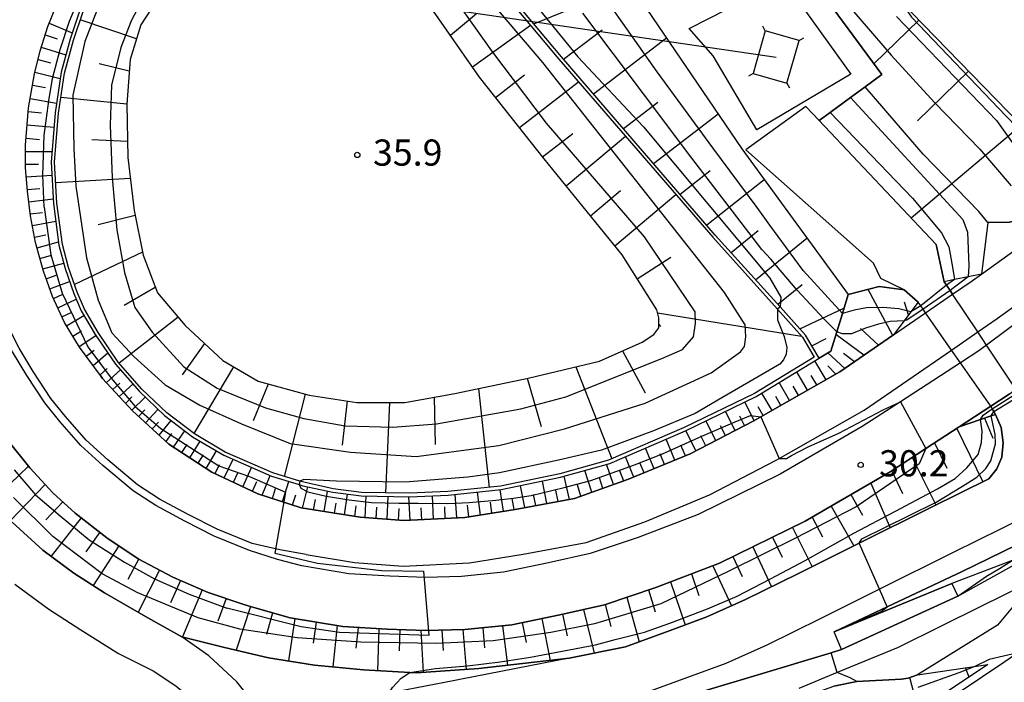
# Model space of a CAD drawing. Extents: x -4012 to -2000, y 87000 to 88500.
# Drawn here: x -3246 to -3105, y 88025 to 88120 of the extents above; entities that cross this region are included whole.
import ezdxf

# ---------------------------------------------------------------- set-up
doc = ezdxf.new("R2010")
doc.units = 0
for name, color, linetype in [('2101000', 7, 'Continuous'), ('2101001', 7, 'Continuous'), ('2106000', 3, 'Continuous'), ('2213000', 7, 'Continuous'), ('2219000', 1, 'Continuous'), ('2226000', 7, 'Continuous'), ('4235000', 7, 'Continuous'), ('4235990', 7, 'Continuous'), ('4265000', 1, 'Continuous'), ('5101000', 4, 'Continuous'), ('6101110', 6, 'Continuous'), ('6101121', 6, 'Continuous'), ('6101990', 6, 'Continuous'), ('6110000', 1, 'Continuous'), ('6110110', 1, 'Continuous'), ('6110120', 1, 'Continuous'), ('6130000', 3, 'Continuous'), ('7101001', 8, 'Continuous'), ('7102000', 2, 'Continuous'), ('7102001', 8, 'Continuous'), ('7312000', 4, 'Continuous')]:
    doc.layers.add(name, color=color, linetype=linetype)
doc.styles.add('Dm_Anotation', font='txt.shx', dxfattribs={"bigfont": 'PSCDM.shx'})

# ---------------------------------------------------------------- blocks, each defined once
blk = doc.blocks.new('731200')
at = {"layer": '7312000'}
blk.add_circle((0, 0), 0.15, dxfattribs=at)

msp = doc.modelspace()

# ---------------------------------------------------------------- linework, layer by layer
at = {"layer": '2101000', "flags": 128}
for points in [[(-3000.73, 88003.01), (-3006.62, 88009.94), (-3015.41, 88020.04), (-3030.31, 88035.73), (-3040.27, 88045.81), (-3049.55, 88054.94), (-3056.41, 88061.27), (-3059.72, 88064.32), (-3061.89, 88066.33), (-3066.08, 88070.2), (-3067.67, 88071.67), (-3075.24, 88078.64), (-3079.73, 88082.78), (-3080.86, 88083.85), (-3086.41, 88089.15), (-3092.19, 88094.67), (-3102.76, 88105.4), (-3104.15, 88106.81), (-3117.93, 88120.97), (-3129.43, 88132.39), (-3135.52, 88137.91), (-3141.39, 88142.53), (-3143.8, 88144.29), (-3149.1, 88147.94)], [(-3234.01, 88069), (-3237.05, 88073.06), (-3239.17, 88076.6), (-3240.88, 88080.29), (-3242.2, 88083.92), (-3243.32, 88088.05), (-3244.05, 88091.85), (-3244.5, 88095.39), (-3244.74, 88098.76), (-3244.76, 88101.99), (-3244.33, 88107.35), (-3243.46, 88112.21), (-3242.65, 88115.52), (-3241.59, 88118.99), (-3239.78, 88123.36)], [(-3133.06, 88107.54), (-3131.16, 88105.52), (-3114.43, 88087.77), (-3113.24, 88082.43)], [(-3116.99, 88079.49), (-3118.99, 88081.26), (-3122.35, 88082.87), (-3123.4, 88085.09), (-3141.66, 88101.3)], [(-3234.01, 88069), (-3233.73, 88068.57), (-3229.45, 88063.92), (-3224.23, 88059.18), (-3218.09, 88055.16), (-3211.52, 88052.07), (-3205.29, 88050.05), (-3196.88, 88048.69), (-3190.63, 88048.22), (-3181.9, 88048.64), (-3174.65, 88049.83), (-3166.2, 88051.38), (-3158.44, 88054.13), (-3149.61, 88057.8), (-3140.5, 88062.52), (-3139.53, 88063.08), (-3128.19, 88069.52), (-3120.54, 88074.8), (-3115.93, 88077.97), (-3112.06, 88080.64), (-3109.4, 88082.48), (-3107.94, 88083.53), (-3095.76, 88092.31)], [(-3103.96, 88066.31), (-3106.59, 88064.6), (-3111.12, 88061.64), (-3115.91, 88058.52), (-3121, 88055.2), (-3133.15, 88048.15), (-3145.42, 88042.12), (-3154.52, 88038.64), (-3161.9, 88036.17), (-3168.26, 88034.73), (-3175.17, 88033.29), (-3181.86, 88032.61), (-3187.56, 88032.49), (-3192.98, 88032.66), (-3199.34, 88033.05), (-3206.9, 88034.31), (-3212.1, 88035.79), (-3213.5, 88036.18), (-3218.61, 88037.9), (-3223.69, 88040.1), (-3228.63, 88042.75), (-3233.14, 88045.75), (-3237.64, 88049.29), (-3240.87, 88052.2), (-3244.14, 88055.76), (-3247.42, 88059.89)], [(-3105.9, 88063.41), (-3105.1, 88061.56), (-3104.8, 88059.36), (-3105, 88057.28), (-3105.74, 88055.64), (-3106.87, 88054.2), (-3115.19, 88050.09), (-3125.41, 88044.98), (-3134.1, 88040.63), (-3141.7, 88036.9), (-3147.23, 88034.43), (-3152.5, 88032.48), (-3158.87, 88030.15), (-3166.92, 88028.51), (-3182.35, 88025.51), (-3183.53, 88025.28), (-3191.45, 88023.74)], [(-3083.94, 88047.43), (-3084.21, 88047.89), (-3086.44, 88051.74), (-3092.19, 88049.87), (-3092.97, 88047.57), (-3094.09, 88047.62), (-3095.11, 88048.54), (-3110.69, 88040.94), (-3121.4, 88035.88), (-3129, 88032.29)], [(-3211.5, 88021.33), (-3214.52, 88025.11), (-3218.51, 88028.86), (-3222.37, 88031.57), (-3227.24, 88034.31), (-3233.44, 88037.86), (-3237.85, 88040.71), (-3242.28, 88043.96), (-3246.66, 88048)], [(-3246.29, 88039.09), (-3241.43, 88035.52), (-3236.83, 88032.55), (-3231.45, 88029.16), (-3226.5, 88026.68), (-3223.25, 88024.56), (-3221.51, 88023.13), (-3220.11, 88021.76), (-3219.07, 88020.45), (-3217.91, 88019.06), (-3217.13, 88017.94), (-3216.72, 88017.1), (-3216.64, 88016.19), (-3216.78, 88015.31), (-3217.15, 88014.28), (-3219.39, 88012.7), (-3231.76, 88005.17), (-3243.81, 87998.06), (-3246.02, 87997.05)], [(-3129, 88032.29), (-3112.17, 88039.21)], [(-3111.33, 88037.39), (-3127.96, 88029.75), (-3129.43, 88029.3), (-3140.09, 88026.08), (-3147.1, 88023.98), (-3155.46, 88021.31), (-3160.84, 88019.11), (-3164.82, 88016.7), (-3168.94, 88014.13), (-3172.58, 88011.3), (-3176.5, 88007.8), (-3179.65, 88003.24), (-3184.86, 87993.71), (-3186.76, 87990.23), (-3187.72, 87988.47)]]:
    msp.add_lwpolyline(points, dxfattribs=at)
at = {"layer": '2101001', "flags": 128}
for points in [[(-3133.06, 88107.54), (-3141.66, 88101.3)], [(-3102.21, 88065.63), (-3102.48, 88066.1), (-3102.74, 88066.56), (-3103.01, 88067.02), (-3107.22, 88073.36), (-3108.46, 88075.23), (-3112.06, 88080.64), (-3112.42, 88081.19), (-3112.93, 88081.96), (-3113.24, 88082.43)], [(-3105.9, 88063.41), (-3106.14, 88063.83), (-3106.37, 88064.22), (-3106.59, 88064.6), (-3110.94, 88070.83), (-3112.21, 88072.64), (-3115.93, 88077.97), (-3116.29, 88078.48), (-3116.62, 88078.96), (-3116.99, 88079.49)], [(-3112.17, 88039.21), (-3111.33, 88037.39)]]:
    msp.add_lwpolyline(points, dxfattribs=at)
at = {"layer": '2106000', "flags": 128}
msp.add_lwpolyline([(-3098.24, 88032.31), (-3104.73, 88027.91), (-3110.95, 88023.69), (-3115.4, 88020.78)], dxfattribs=at)
at = {"layer": '2213000', "flags": 128}
msp.add_lwpolyline([(-3086.44, 88051.74), (-3087.88, 88052.96), (-3089.16, 88053.41), (-3089.87, 88053.5), (-3090.97, 88053.42), (-3094.54, 88052.25), (-3111.99, 88043.64), (-3122.5, 88038.38), (-3130.9, 88034.18), (-3138.64, 88030.38), (-3144.51, 88027.75), (-3150.02, 88025.73), (-3156.9, 88023.2), (-3165.51, 88021.45), (-3180.97, 88018.44), (-3182.16, 88018.21)], dxfattribs=at)
at = {"layer": '2219000', "flags": 128}
for points in [[(-3111.78, 88082.73), (-3113.24, 88082.43), (-3112.93, 88081.96), (-3112.42, 88081.19), (-3112.06, 88080.64), (-3109.4, 88082.48), (-3107.94, 88083.53), (-3109.83, 88083.14), (-3111.78, 88082.73)], [(-3116.62, 88078.96), (-3116.99, 88079.49), (-3118.02, 88078.13), (-3118.99, 88076.84), (-3120.54, 88074.8), (-3115.93, 88077.97), (-3116.29, 88078.48), (-3116.62, 88078.96)], [(-3106.37, 88064.22), (-3106.14, 88063.83), (-3105.9, 88063.41), (-3106.53, 88063.2), (-3108.06, 88062.68), (-3111.12, 88061.64), (-3106.59, 88064.6), (-3106.37, 88064.22)]]:
    msp.add_lwpolyline(points, close=True, dxfattribs=at)
for points in [[(-3115.93, 88077.97), (-3112.06, 88080.64)], [(-3106.59, 88064.6), (-3103.96, 88066.31), (-3103.01, 88067.02)]]:
    msp.add_lwpolyline(points, dxfattribs=at)
at = {"layer": '2226000', "flags": 128}
for points in [[(-3205.23, 88041.74), (-3208.71, 88042.63), (-3212.68, 88043.93), (-3217.75, 88045.99), (-3221.98, 88048.12), (-3226.11, 88050.36), (-3229.35, 88052.5), (-3233.69, 88056.09), (-3236.84, 88058.97), (-3239.86, 88062.43), (-3242.01, 88065.07), (-3244.58, 88069.01), (-3246.61, 88072.39), (-3248.3, 88075.66), (-3249.28, 88078.38), (-3250.19, 88080.89), (-3251.19, 88083.76), (-3252, 88086.87), (-3252.64, 88090.14), (-3253.2, 88093.79), (-3253.54, 88097.69), (-3253.6, 88104.62), (-3252.95, 88110.78), (-3252.45, 88113.34)], [(-3204.58, 88043.35), (-3208.36, 88044.05), (-3212.3, 88044.94), (-3217.31, 88046.97), (-3221.49, 88049.07), (-3225.56, 88051.29), (-3228.71, 88053.36), (-3232.98, 88056.9), (-3236.07, 88059.72), (-3239.04, 88063.12), (-3241.14, 88065.71), (-3243.67, 88069.58), (-3245.67, 88072.91), (-3247.31, 88076.09), (-3248.27, 88078.74), (-3249.18, 88081.25), (-3250.16, 88084.07), (-3250.95, 88087.11), (-3251.58, 88090.32), (-3252.13, 88093.92), (-3252.46, 88097.74), (-3252.2, 88104.53), (-3251.63, 88110.38), (-3251.05, 88113.18)], [(-3204.58, 88043.35), (-3197.65, 88042.22), (-3190.72, 88041.71), (-3181.21, 88042.17), (-3173.53, 88043.43), (-3164.52, 88045.08), (-3156.11, 88048.06), (-3146.86, 88051.9), (-3137.4, 88056.81), (-3136.87, 88057.11), (-3124.73, 88064.01), (-3112.21, 88072.64), (-3108.46, 88075.23), (-3105.66, 88077.16), (-3091.36, 88087.47), (-3091.02, 88087.72), (-3090.86, 88087.84)], [(-3089.63, 88086.46), (-3089.8, 88086.34), (-3090.12, 88086.1), (-3107.22, 88073.36), (-3108.31, 88072.55), (-3110.94, 88070.83), (-3119.52, 88065.24), (-3124.98, 88061.68), (-3136.74, 88054.85), (-3148.46, 88049.09), (-3157.08, 88045.8), (-3163.95, 88043.5), (-3169.88, 88042.16), (-3176.33, 88040.81), (-3182.33, 88040.2), (-3187.52, 88040.09), (-3192.62, 88040.25), (-3198.48, 88040.61), (-3205.23, 88041.74)]]:
    msp.add_lwpolyline(points, dxfattribs=at)
at = {"layer": '4235000', "flags": 128}
msp.add_lwpolyline([(-3135.77, 88110.85), (-3134.02, 88116.98), (-3138.87, 88118.36), (-3140.62, 88112.23), (-3135.77, 88110.85)], close=True, dxfattribs=at)
at = {"layer": '4235990', "flags": 128}
for points in [[(-3138.87, 88118.36), (-3139.23, 88119.02)], [(-3134.02, 88116.98), (-3133.36, 88117.34)], [(-3140.62, 88112.23), (-3141.27, 88111.86)], [(-3135.77, 88110.85), (-3135.4, 88110.19)]]:
    msp.add_lwpolyline(points, dxfattribs=at)
at = {"layer": '4265000', "flags": 128}
msp.add_lwpolyline([(-3290.48, 88137.06), (-3137.32, 88114.6)], dxfattribs=at)
at = {"layer": '5101000', "flags": 128}
for points in [[(-3111.33, 88037.39), (-3099.27, 88044.08)], [(-3099.28, 88040.21), (-3107.83, 88036.02), (-3119.87, 88030.06), (-3128.6, 88026.45), (-3134.06, 88024.18)], [(-3127.96, 88029.75), (-3111.33, 88037.39)], [(-3187.72, 87988.47), (-3186.76, 87990.23), (-3184.86, 87993.71), (-3179.65, 88003.24), (-3176.5, 88007.8), (-3172.58, 88011.3), (-3168.94, 88014.13), (-3164.82, 88016.7), (-3160.84, 88019.11), (-3155.46, 88021.31), (-3147.1, 88023.98), (-3140.09, 88026.08), (-3129.43, 88029.3), (-3127.96, 88029.75)]]:
    msp.add_lwpolyline(points, dxfattribs=at)
at = {"layer": '6101110', "flags": 128}
for points in [[(-3131.18, 88071.47), (-3133.12, 88074.79), (-3136.76, 88078.84), (-3146.02, 88089.12), (-3168.02, 88114.63), (-3177.79, 88126.27), (-3159.46, 88146.94)], [(-3225, 88124.23), (-3228.25, 88119.21), (-3229.8, 88114.24), (-3230.27, 88107.84), (-3230.13, 88100.2), (-3229.22, 88092.64), (-3227.94, 88086.24), (-3225.88, 88080.82), (-3221.89, 88076.18), (-3216.51, 88071.13), (-3211.48, 88068.17), (-3204.16, 88066.17), (-3197.33, 88065.15), (-3190.48, 88065.11), (-3183.29, 88066.44), (-3172.79, 88068.63), (-3162.62, 88071.06), (-3156.49, 88073.75), (-3154.82, 88074.89), (-3154.11, 88075.84), (-3154.13, 88077.25), (-3154.41, 88078.39), (-3159.37, 88086.3), (-3170.52, 88100.03), (-3179.76, 88111.73), (-3189.23, 88125.34)], [(-3116.99, 88079.49), (-3118.02, 88078.13), (-3118.99, 88076.84), (-3120.54, 88074.8), (-3128.19, 88069.52), (-3139.53, 88063.08), (-3140.5, 88062.52), (-3149.61, 88057.8), (-3158.44, 88054.13), (-3166.2, 88051.38), (-3174.65, 88049.83), (-3181.9, 88048.64), (-3190.63, 88048.22), (-3196.88, 88048.69), (-3205.29, 88050.05), (-3211.52, 88052.07), (-3218.09, 88055.16), (-3224.23, 88059.18), (-3229.45, 88063.92), (-3233.73, 88068.57), (-3234.01, 88069), (-3234.03, 88069.02), (-3237.05, 88073.06), (-3239.17, 88076.6), (-3240.88, 88080.29), (-3242.2, 88083.92), (-3243.32, 88088.05), (-3244.05, 88091.85), (-3244.5, 88095.39), (-3244.74, 88098.76), (-3244.76, 88101.99), (-3244.33, 88107.35), (-3243.46, 88112.21), (-3242.65, 88115.52), (-3241.59, 88118.99), (-3239.78, 88123.36)], [(-3117.93, 88120.97), (-3104.15, 88106.81), (-3102.76, 88105.4), (-3099.48, 88097.49), (-3097.09, 88093.77)], [(-3247.42, 88059.89), (-3244.14, 88055.76), (-3240.87, 88052.2), (-3237.64, 88049.29), (-3233.14, 88045.75), (-3228.63, 88042.75), (-3223.69, 88040.1), (-3218.61, 88037.9), (-3213.5, 88036.18), (-3212.1, 88035.79), (-3206.9, 88034.31), (-3199.34, 88033.05), (-3192.98, 88032.66), (-3187.56, 88032.49), (-3181.86, 88032.61), (-3175.17, 88033.29), (-3168.26, 88034.73), (-3161.9, 88036.17), (-3154.52, 88038.64), (-3145.42, 88042.12), (-3133.15, 88048.15), (-3121, 88055.2), (-3115.91, 88058.52), (-3111.12, 88061.64), (-3108.06, 88062.68), (-3106.53, 88063.2), (-3105.9, 88063.41)], [(-3106.99, 88027.59), (-3115.94, 88021.62), (-3117.6, 88020.92), (-3120.25, 88019.78), (-3125.47, 88017.52), (-3130.3, 88015.59), (-3131.68, 88014.7), (-3138.24, 88014.68), (-3145.47, 88014.56), (-3148.73, 88014.51)]]:
    msp.add_lwpolyline(points, dxfattribs=at)
at = {"layer": '6101121', "flags": 128}
for points in [[(-3159.46, 88146.94), (-3158.82, 88143.19), (-3157.96, 88138.09), (-3156.89, 88131.83), (-3156.1, 88127.16), (-3158.18, 88124.96), (-3142.23, 88101.47), (-3127, 88080.6), (-3127.84, 88077.87), (-3128.64, 88075.27), (-3129.49, 88072.5), (-3131.18, 88071.47)], [(-3097.09, 88093.77), (-3100.45, 88091.77), (-3103.91, 88090.95), (-3107.01, 88090.89), (-3107.94, 88083.53), (-3109.83, 88083.14), (-3111.78, 88082.73), (-3113.24, 88082.43), (-3114.43, 88087.77), (-3131.16, 88105.52), (-3129.57, 88106.69), (-3126.68, 88108.81), (-3124.56, 88110.36), (-3122.2, 88112.09), (-3135.43, 88130.14)], [(-3178.46, 88126.28), (-3168.4, 88114.31), (-3146.39, 88088.79), (-3137.12, 88078.49)], [(-3237, 88121.34), (-3238.38, 88117.18), (-3239.66, 88112.42), (-3240.54, 88106.61), (-3241.11, 88099.55), (-3240.76, 88093.65), (-3239.98, 88087.68), (-3239.1, 88084.31), (-3237.86, 88080.76), (-3236.78, 88078.26), (-3234.79, 88074.88), (-3231.88, 88070.61), (-3228.46, 88066.69), (-3224.86, 88063.25), (-3220.84, 88060.22), (-3216.39, 88057.59), (-3209.54, 88054.58), (-3205.61, 88053.38), (-3205.06, 88053.21), (-3200.79, 88052.27), (-3196.73, 88051.76), (-3189.78, 88051.64)], [(-3137.12, 88078.49), (-3133.52, 88074.49), (-3131.86, 88071.64), (-3140.4, 88066.43), (-3150.48, 88061.54), (-3161.31, 88056.88), (-3168.28, 88054.91), (-3176.76, 88053.14), (-3184.3, 88052.38), (-3189.79, 88052.14), (-3196.69, 88052.26), (-3200.7, 88052.77), (-3204.93, 88053.7), (-3205.5, 88053.87), (-3209.36, 88055.05), (-3216.16, 88058.04), (-3220.56, 88060.63), (-3224.54, 88063.63), (-3228.09, 88067.03), (-3231.49, 88070.92), (-3234.37, 88075.15), (-3236.34, 88078.49), (-3237.39, 88080.95), (-3238.62, 88084.46), (-3239.49, 88087.77), (-3240.27, 88093.69), (-3240.61, 88099.54), (-3240.05, 88106.55), (-3239.17, 88112.32), (-3237.9, 88117.03), (-3236.53, 88121.15)], [(-3189.78, 88051.64), (-3184.26, 88051.88), (-3176.68, 88052.65), (-3168.16, 88054.42), (-3161.14, 88056.41), (-3150.27, 88061.08), (-3140.16, 88065.99), (-3131.18, 88071.47), (-3129.49, 88072.5), (-3128.64, 88075.27), (-3127.84, 88077.87), (-3127, 88080.6), (-3122.58, 88081.73), (-3118.99, 88081.26), (-3116.99, 88079.49)], [(-3105.9, 88063.41), (-3105.1, 88061.56), (-3104.8, 88059.36), (-3105, 88057.28), (-3105.74, 88055.64), (-3106.87, 88054.2), (-3115.19, 88050.09), (-3125.41, 88044.98), (-3134.1, 88040.63), (-3141.7, 88036.9), (-3147.23, 88034.43), (-3152.5, 88032.48), (-3158.87, 88030.15), (-3166.92, 88028.51), (-3179.85, 88027.04), (-3188.79, 88026.43), (-3189.77, 88026.48), (-3196.37, 88026.83), (-3203.41, 88027.51), (-3209.97, 88028.56), (-3216.3, 88030.03), (-3222.37, 88031.57), (-3227.24, 88034.31), (-3233.44, 88037.86), (-3237.85, 88040.71), (-3242.28, 88043.96), (-3246.66, 88048)], [(-3148.73, 88014.51), (-3149.38, 88017.45), (-3137.32, 88021.56), (-3129.08, 88024.52), (-3125.77, 88025.18), (-3119.39, 88025.52), (-3118.42, 88025.67), (-3117.07, 88026.14), (-3106.99, 88027.59)]]:
    msp.add_lwpolyline(points, dxfattribs=at)
at = {"layer": '6101990', "flags": 128}
for points in [[(-3171.99, 88119.35), (-3158.05, 88125.1)], [(-3228.88, 88117.2), (-3236.94, 88119.94)], [(-3183.94, 88117.74), (-3180.23, 88120.86)], [(-3241.39, 88119.48), (-3238.07, 88118.1)], [(-3180.8, 88113.22), (-3172.48, 88119.17)], [(-3167.75, 88114.32), (-3162.2, 88118.52)], [(-3116.88, 88119.9), (-3123.32, 88113.62)], [(-3241.96, 88117.77), (-3240.23, 88117.24)], [(-3163.45, 88109.34), (-3153.01, 88117.35)], [(-3242.5, 88116.01), (-3238.98, 88114.94)], [(-3242.96, 88114.24), (-3241.18, 88113.8)], [(-3229.92, 88112.6), (-3234.23, 88113.62)], [(-3243.41, 88112.43), (-3239.79, 88111.54)], [(-3177.47, 88108.83), (-3173.33, 88112.04)], [(-3109.76, 88112.58), (-3117.08, 88105.46)], [(-3243.76, 88110.58), (-3241.9, 88110.24)], [(-3174.06, 88104.51), (-3165.6, 88111.07)], [(-3244.09, 88108.69), (-3240.33, 88108.02)], [(-3230.26, 88107.87), (-3239.7, 88108.83)], [(-3159.15, 88104.36), (-3154.23, 88108.13)], [(-3244.38, 88106.8), (-3242.46, 88106.64)], [(-3154.86, 88099.37), (-3145.62, 88106.46)], [(-3244.53, 88104.88), (-3240.7, 88104.58)], [(-3102.44, 88104.64), (-3117.98, 88091.54)], [(-3170.74, 88100.31), (-3166.42, 88103.66)], [(-3167.37, 88096.16), (-3158.87, 88103.27)], [(-3244.68, 88102.97), (-3242.77, 88102.82)], [(-3230.17, 88102.53), (-3235.25, 88102.73)], [(-3244.75, 88101.09), (-3240.98, 88101.1)], [(-3244.75, 88099.26), (-3242.92, 88099.27)], [(-3244.65, 88097.44), (-3241, 88097.7)], [(-3151.05, 88094.96), (-3146.75, 88098.38)], [(-3229.77, 88097.21), (-3240.44, 88096.59)], [(-3147.25, 88090.56), (-3139.03, 88097.08)], [(-3244.52, 88095.63), (-3242.7, 88095.76)], [(-3163.88, 88091.86), (-3159.58, 88095.48)], [(-3160.39, 88087.56), (-3151.67, 88094.92)], [(-3244.31, 88093.87), (-3240.8, 88094.32)], [(-3244.08, 88092.14), (-3242.35, 88092.36)], [(-3229.07, 88091.92), (-3234.38, 88090.57)], [(-3243.78, 88090.46), (-3240.43, 88091.1)], [(-3243.47, 88088.83), (-3241.84, 88089.14)], [(-3143.77, 88086.63), (-3139.88, 88089.78)], [(-3243.11, 88087.28), (-3240.04, 88088.12)], [(-3140.26, 88082.72), (-3132.9, 88088.69)], [(-3242.7, 88085.77), (-3241.2, 88086.18)], [(-3228.03, 88086.68), (-3237.77, 88082.03)], [(-3242.29, 88084.28), (-3239.3, 88085.09)], [(-3157.2, 88082.84), (-3152.41, 88085.97)], [(-3241.8, 88082.84), (-3240.38, 88083.36)], [(-3241.29, 88081.42), (-3238.45, 88082.45)], [(-3137.09, 88079.2), (-3133.6, 88082.03)], [(-3240.76, 88080.02), (-3239.4, 88080.65)], [(-3226.18, 88081.61), (-3230.65, 88079.02)], [(-3120.63, 88074.74), (-3124.16, 88081.32)], [(-3240.14, 88078.7), (-3237.5, 88079.93)], [(-3118.35, 88077.69), (-3118.94, 88079.51)], [(-3239.54, 88077.4), (-3238.23, 88078.01)], [(-3154.3, 88077.95), (-3133.67, 88074.65)], [(-3133.93, 88075.69), (-3127.61, 88078.62)], [(-3238.88, 88076.11), (-3236.39, 88077.6)], [(-3222.91, 88077.37), (-3231.36, 88070.77)], [(-3154.11, 88076.3), (-3153.87, 88076.03)], [(-3238, 88074.64), (-3236.76, 88075.38)], [(-3124.74, 88071.9), (-3128.76, 88074.85)], [(-3122.68, 88073.32), (-3125.22, 88075.73)], [(-3237.1, 88073.14), (-3234.7, 88074.75)], [(-3219.13, 88073.59), (-3222.34, 88069.1)], [(-3132.23, 88073.26), (-3130.17, 88074.29)], [(-3236.08, 88071.76), (-3234.93, 88072.62)], [(-3235.08, 88070.43), (-3233, 88072.26)], [(-3159.31, 88072.51), (-3156.05, 88066.53)], [(-3127.46, 88070.02), (-3129.91, 88072.24)], [(-3126.1, 88070.96), (-3127.66, 88072.15)], [(-3130.16, 88068.4), (-3131.76, 88071.12)], [(-3234.08, 88069.1), (-3233.08, 88070.02)], [(-3233.18, 88067.98), (-3231.16, 88069.79)], [(-3214.98, 88070.23), (-3220.66, 88060.71)], [(-3166, 88070.25), (-3160.84, 88057.08)], [(-3132.82, 88066.89), (-3134.37, 88069.52)], [(-3128.79, 88069.18), (-3129.93, 88070.36)], [(-3232.27, 88066.98), (-3231.27, 88067.88)], [(-3210.05, 88067.78), (-3212.16, 88062.5)], [(-3172.94, 88068.6), (-3170.94, 88061.69)], [(-3135.39, 88065.42), (-3136.9, 88067.98)], [(-3131.49, 88067.64), (-3132.28, 88068.98)], [(-3231.35, 88065.98), (-3229.38, 88067.75)], [(-3179.91, 88067.14), (-3178.38, 88052.98)], [(-3137.89, 88064), (-3139.35, 88066.48)], [(-3134.11, 88066.16), (-3134.87, 88067.45)], [(-3230.45, 88065.01), (-3229.52, 88065.92)], [(-3229.56, 88064.04), (-3227.64, 88065.91)], [(-3204.71, 88066.32), (-3207.74, 88054.55)], [(-3198.71, 88065.36), (-3199.45, 88059.03)], [(-3192.65, 88065.12), (-3193.23, 88052.2)], [(-3186.26, 88065.89), (-3186.1, 88059.1)], [(-3140.47, 88062.54), (-3141.81, 88065.19)], [(-3136.64, 88064.71), (-3137.38, 88065.97)], [(-3228.58, 88063.13), (-3227.67, 88064.1)], [(-3227.59, 88062.23), (-3225.8, 88064.15)], [(-3143.18, 88061.13), (-3144.55, 88063.86)], [(-3139.18, 88063.27), (-3139.9, 88064.52)], [(-3226.62, 88061.35), (-3225.74, 88062.3)], [(-3225.65, 88060.47), (-3223.92, 88062.54)], [(-3145.97, 88059.69), (-3147.37, 88062.49)], [(-3141.83, 88061.83), (-3142.5, 88063.18)], [(-3107.49, 88062.87), (-3106.28, 88060)], [(-3223.58, 88058.75), (-3221.96, 88061.06)], [(-3148.83, 88058.2), (-3150.23, 88061.11)], [(-3144.57, 88060.41), (-3145.27, 88061.79)], [(-3111.47, 88061.41), (-3107.71, 88053.79)], [(-3224.65, 88059.56), (-3223.8, 88060.69)], [(-3221.22, 88057.21), (-3219.74, 88059.57)], [(-3151.8, 88056.88), (-3153.07, 88059.88)], [(-3147.4, 88058.94), (-3148.1, 88060.37)], [(-3114.66, 88059.34), (-3112.86, 88055.74)], [(-3222.4, 88057.98), (-3221.64, 88059.11)], [(-3218.89, 88055.68), (-3217.41, 88058.19)], [(-3154.77, 88055.65), (-3156.02, 88058.61)], [(-3150.3, 88057.51), (-3150.95, 88059.01)], [(-3220.05, 88056.45), (-3219.3, 88057.66)], [(-3216.32, 88054.33), (-3215.06, 88057.01)], [(-3157.7, 88054.44), (-3158.9, 88057.37)], [(-3156.23, 88055.05), (-3156.85, 88056.51)], [(-3153.28, 88056.27), (-3153.91, 88057.76)], [(-3117.84, 88057.26), (-3114.44, 88050.46)], [(-3244.35, 88056.02), (-3246.98, 88053.46)], [(-3217.63, 88054.95), (-3217, 88056.27)], [(-3213.64, 88053.07), (-3212.39, 88055.83)], [(-3163.68, 88052.27), (-3164.68, 88055.41)], [(-3160.58, 88053.37), (-3161.6, 88056.28)], [(-3159.13, 88053.88), (-3159.7, 88055.33)], [(-3120.77, 88055.36), (-3119.25, 88052.09)], [(-3214.98, 88053.7), (-3214.36, 88055.06)], [(-3212.27, 88052.43), (-3211.67, 88053.84)], [(-3210.87, 88051.86), (-3209.75, 88054.67)], [(-3207.99, 88050.93), (-3207.08, 88053.83)], [(-3170.14, 88050.66), (-3170.77, 88053.88)], [(-3166.91, 88051.25), (-3167.68, 88054.56)], [(-3162.13, 88052.82), (-3162.62, 88054.33)], [(-3241.95, 88053.37), (-3246.9, 88048.23)], [(-3209.43, 88051.4), (-3208.98, 88052.83)], [(-3205.09, 88050.02), (-3204.34, 88053.05)], [(-3202.01, 88049.52), (-3201.52, 88052.44)], [(-3179.64, 88049.01), (-3180.07, 88052.3)], [(-3176.36, 88049.55), (-3176.84, 88052.63)], [(-3173.29, 88050.08), (-3173.91, 88053.22)], [(-3168.53, 88050.95), (-3168.85, 88052.58)], [(-3165.28, 88051.7), (-3165.76, 88053.33)], [(-3123.78, 88053.59), (-3120.97, 88047.2)], [(-3239.44, 88050.92), (-3241.84, 88048.34)], [(-3206.54, 88050.46), (-3206.08, 88051.92)], [(-3203.55, 88049.77), (-3203.26, 88051.26)], [(-3199.09, 88049.04), (-3198.66, 88052.01)], [(-3196.13, 88048.63), (-3195.98, 88051.75)], [(-3193.01, 88048.4), (-3192.86, 88051.69)], [(-3189.72, 88048.27), (-3189.88, 88051.64)], [(-3186.35, 88048.43), (-3186.5, 88051.78)], [(-3183, 88048.59), (-3183.26, 88051.98)], [(-3178, 88049.28), (-3178.21, 88050.88)], [(-3174.83, 88049.8), (-3175.12, 88051.36)], [(-3171.72, 88050.37), (-3172.03, 88051.96)], [(-3126.62, 88051.94), (-3124.94, 88049)], [(-3200.55, 88049.28), (-3200.31, 88050.73)], [(-3197.61, 88048.8), (-3197.45, 88050.32)], [(-3194.57, 88048.51), (-3194.49, 88050.12)], [(-3191.37, 88048.28), (-3191.29, 88049.97)], [(-3188.04, 88048.35), (-3188.11, 88050.03)], [(-3184.68, 88048.51), (-3184.76, 88050.18)], [(-3181.31, 88048.74), (-3181.5, 88050.44)], [(-3129.46, 88050.29), (-3126.21, 88044.58)], [(-3236.79, 88048.63), (-3241.11, 88043.11)], [(-3132.18, 88048.71), (-3130.66, 88045.91)], [(-3134.98, 88047.25), (-3132.14, 88041.61)], [(-3234.14, 88046.54), (-3236.14, 88043.74)], [(-3137.82, 88045.85), (-3136.47, 88042.99)], [(-3231.38, 88044.58), (-3235.07, 88038.91)], [(-3140.66, 88044.46), (-3137.97, 88038.73)], [(-3228.56, 88042.72), (-3230.11, 88039.78)], [(-3143.5, 88043.06), (-3142.16, 88040.2)], [(-3225.58, 88041.12), (-3228.63, 88035.11)], [(-3146.39, 88041.75), (-3143.7, 88036)], [(-3222.57, 88039.62), (-3224, 88036.45)], [(-3149.43, 88040.59), (-3148.37, 88037.49)], [(-3219.48, 88038.28), (-3222.29, 88031.55)], [(-3155.57, 88038.29), (-3154.64, 88035.17)], [(-3152.46, 88039.43), (-3150.36, 88033.27)], [(-3216.05, 88037.04), (-3217.21, 88033.8)], [(-3158.71, 88037.24), (-3156.91, 88030.87)], [(-3212.58, 88035.92), (-3214.63, 88029.64)], [(-3164.9, 88035.49), (-3163.38, 88029.23)], [(-3161.77, 88036.22), (-3160.99, 88033.05)], [(-3209.4, 88035.02), (-3210.27, 88031.92)], [(-3206.2, 88034.2), (-3207.13, 88028.11)], [(-3170.87, 88034.19), (-3169.68, 88028.2)], [(-3167.88, 88034.82), (-3167.22, 88031.7)], [(-3203.16, 88033.69), (-3203.59, 88030.65)], [(-3200.13, 88033.18), (-3200.77, 88027.26)], [(-3197.16, 88032.92), (-3197.47, 88029.94)], [(-3194.19, 88032.74), (-3194.36, 88026.72)], [(-3191.18, 88032.6), (-3191.27, 88029.58)], [(-3185.16, 88032.54), (-3185, 88029.62)], [(-3182.15, 88032.61), (-3181.69, 88026.91)], [(-3179.31, 88032.87), (-3179.06, 88030.01)], [(-3176.47, 88033.16), (-3175.79, 88027.5)], [(-3173.66, 88033.61), (-3173.09, 88030.74)], [(-3188.17, 88032.51), (-3187.85, 88026.49)], [(-3109.68, 88025.79), (-3110.2, 88027.13)], [(-3116.99, 88021.18), (-3118.18, 88025.75)]]:
    msp.add_lwpolyline(points, dxfattribs=at)
at = {"layer": '6110000', "flags": 128}
for points in [[(-3147.65, 88122.14), (-3146.62, 88122.82), (-3143.2, 88125.06), (-3139.68, 88127.36), (-3135.43, 88130.14), (-3122.2, 88112.09), (-3124.56, 88110.36), (-3126.68, 88108.81), (-3129.57, 88106.69), (-3131.16, 88105.52)], [(-3107.01, 88090.89), (-3103.91, 88090.95), (-3100.45, 88091.77), (-3097.09, 88093.77)], [(-3116.99, 88079.49), (-3118.99, 88081.26), (-3122.58, 88081.73), (-3127, 88080.6)], [(-3246.66, 88048), (-3242.28, 88043.96), (-3237.85, 88040.71), (-3233.44, 88037.86), (-3227.24, 88034.31), (-3222.37, 88031.57), (-3216.3, 88030.03), (-3209.97, 88028.56), (-3203.41, 88027.51), (-3196.37, 88026.83), (-3189.77, 88026.48), (-3188.79, 88026.43), (-3179.85, 88027.04), (-3166.92, 88028.51), (-3158.87, 88030.15), (-3152.5, 88032.48), (-3147.23, 88034.43), (-3141.7, 88036.9), (-3134.1, 88040.63), (-3125.41, 88044.98), (-3115.19, 88050.09), (-3106.87, 88054.2), (-3105.74, 88055.64), (-3105, 88057.28), (-3104.8, 88059.36), (-3105.1, 88061.56), (-3105.9, 88063.41)], [(-3101.09, 88038.66), (-3105.65, 88033.25), (-3117.07, 88026.14), (-3118.42, 88025.67), (-3119.39, 88025.52), (-3125.77, 88025.18), (-3129.08, 88024.52)], [(-3147.1, 88023.98), (-3140.09, 88026.08), (-3129.43, 88029.3), (-3127.96, 88029.75), (-3111.33, 88037.39)]]:
    msp.add_lwpolyline(points, dxfattribs=at)
at = {"layer": '6110110', "flags": 128}
msp.add_lwpolyline([(-3129, 88032.29), (-3121.4, 88035.88), (-3110.69, 88040.94), (-3095.11, 88048.54), (-3094.09, 88047.62)], dxfattribs=at)
at = {"layer": '6110120', "flags": 128}
msp.add_lwpolyline([(-3094.09, 88047.62), (-3099.27, 88044.08), (-3103.53, 88042.48), (-3112.17, 88039.21), (-3129, 88032.29)], dxfattribs=at)
at = {"layer": '6130000', "flags": 128}
msp.add_lwpolyline([(-3140.08, 88104.16), (-3146.32, 88114.77), (-3149.75, 88118.68), (-3136.28, 88125.62), (-3126.64, 88112.15), (-3140.08, 88104.16)], dxfattribs=at)
at = {"layer": '7101001', "flags": 128}
for points in [[(-3139.68, 88127.36), (-3135.43, 88130.14), (-3122.2, 88112.09), (-3124.56, 88110.36)], [(-3174.13, 88125.07), (-3165.69, 88114.62), (-3156.28, 88104.61), (-3138.24, 88082.95), (-3136.64, 88080.21), (-3136.76, 88078.84), (-3137.12, 88078.49), (-3137.14, 88076.99), (-3136.17, 88074.6), (-3135.8, 88073), (-3135.88, 88072.06), (-3136.24, 88071.25), (-3136.8, 88070.62), (-3145.08, 88065.78), (-3148.9, 88063.55), (-3154.87, 88061.06), (-3162.32, 88058.31), (-3168.49, 88056.87), (-3176.93, 88055.07), (-3181.47, 88054.42), (-3190.43, 88053.72), (-3193.66, 88053.75), (-3200.26, 88053.86), (-3204.93, 88054.12), (-3205.5, 88053.87), (-3205.61, 88053.38), (-3205.37, 88052.84), (-3204.34, 88052.35), (-3201.73, 88051.71), (-3198.41, 88051.18), (-3195.26, 88050.83), (-3191.33, 88050.7), (-3188.55, 88050.7), (-3184.3, 88050.67), (-3181.25, 88050.82), (-3177.42, 88051.16), (-3174.89, 88051.44), (-3172.37, 88051.8), (-3167.64, 88052.94), (-3163.85, 88053.97), (-3157.58, 88056.19), (-3153.6, 88057.78), (-3147.96, 88060.31), (-3143.18, 88062.35), (-3140.98, 88063.26), (-3139.53, 88063.08), (-3136.87, 88057.11), (-3135.85, 88057.13), (-3135.12, 88057.53), (-3132.74, 88058.8), (-3128.36, 88060.76), (-3125.6, 88062.19), (-3122, 88064.08), (-3119.52, 88065.24), (-3115.91, 88058.52), (-3116.86, 88056.34), (-3125.88, 88050.19), (-3134.56, 88045.69), (-3144.11, 88040.97), (-3153.8, 88036.28), (-3163.3, 88033.43), (-3169.56, 88032.17), (-3177.8, 88031.01), (-3185.93, 88030.63), (-3196.76, 88030.79), (-3205.88, 88031.45), (-3214.06, 88032.66), (-3220.07, 88034.31), (-3228.69, 88037.88), (-3233.8, 88040.57), (-3240.84, 88045.96), (-3246.5, 88051.51)], [(-3107.01, 88090.89), (-3108.3, 88092.47), (-3116.29, 88100.7), (-3124.56, 88110.36)], [(-3107.01, 88090.89), (-3103.91, 88090.95), (-3100.45, 88091.77), (-3097.09, 88093.77)]]:
    msp.add_lwpolyline(points, dxfattribs=at)
at = {"layer": '7102000', "flags": 128}
for points in [[(-3111.33, 88037.39), (-3107.21, 88040.25), (-3105.34, 88041.38), (-3103.53, 88042.48)], [(-3102.72, 88029.27), (-3106.8, 88028.31), (-3108.87, 88027.32)], [(-3192.84, 88023.26), (-3192.24, 88024.29), (-3190.97, 88025.64), (-3189.77, 88026.48)], [(-3125.77, 88025.18), (-3126.72, 88025.68), (-3127.78, 88026.13), (-3128.6, 88026.45)]]:
    msp.add_lwpolyline(points, dxfattribs=at)
at = {"layer": '7102001', "flags": 128}
for points in [[(-3140.01, 88093.06), (-3146.4, 88101.62), (-3154.34, 88112.5), (-3161.9, 88123.25), (-3162.84, 88124.66), (-3162.8, 88125.89), (-3158.14, 88130.85), (-3156.89, 88131.83), (-3155.42, 88131.38), (-3146.62, 88122.82)], [(-3135.43, 88130.14), (-3122.2, 88112.09), (-3124.56, 88110.36), (-3126.68, 88108.81), (-3110.59, 88091.33), (-3109.91, 88089.53), (-3109.71, 88084.7), (-3109.83, 88083.14), (-3112.42, 88081.19), (-3116.29, 88078.48), (-3118.59, 88076.93), (-3118.99, 88076.84), (-3120.98, 88076.73), (-3122.67, 88076.36), (-3124.52, 88075.78), (-3126.55, 88074.99), (-3127.34, 88074.96), (-3127.83, 88074.97), (-3128.64, 88075.27), (-3130.48, 88077.11), (-3134.31, 88081.22), (-3138.08, 88085.68), (-3139.34, 88087.05), (-3143.58, 88092.53), (-3149.4, 88100.14), (-3156.3, 88109.36), (-3165, 88120.9)], [(-3146.62, 88122.82), (-3143.2, 88125.06), (-3139.68, 88127.36), (-3135.43, 88130.14), (-3122.2, 88112.09), (-3124.56, 88110.36), (-3126.68, 88108.81), (-3129.57, 88106.69)], [(-3242.1, 88093.12), (-3242.29, 88097.68), (-3242.07, 88103.36), (-3241.44, 88108.34), (-3240.92, 88111.54), (-3239.8, 88115.71), (-3238.45, 88119.77), (-3236.51, 88124.44)], [(-3234.12, 88122.36), (-3236.25, 88116.83), (-3237.97, 88109.13), (-3237.85, 88101.5), (-3237.56, 88096.11), (-3236.01, 88085.83), (-3234.35, 88079.8), (-3232.39, 88075.12), (-3229.19, 88071.68), (-3224.75, 88067.66), (-3219.82, 88064.74), (-3213.83, 88062.08), (-3206.9, 88059.24), (-3198.25, 88058), (-3188.83, 88057.4), (-3177.03, 88058.95), (-3167.61, 88061.37), (-3156.06, 88065.05), (-3146.63, 88069.38), (-3142.42, 88072.4), (-3141.83, 88073.17), (-3141.65, 88074.53), (-3141.77, 88076.25), (-3144.73, 88080.88), (-3170.69, 88113.82), (-3180.62, 88125.54)], [(-3227.78, 88123.34), (-3229.6, 88119.88), (-3231.11, 88115.97), (-3232.43, 88110.57), (-3232.66, 88104.83), (-3232.34, 88097.32), (-3231.7, 88089.84), (-3230.61, 88083.74), (-3229.11, 88078.73), (-3226.65, 88075.22), (-3222.09, 88070.24), (-3217.35, 88067.19), (-3210.43, 88064.37), (-3204.92, 88062.82), (-3198.99, 88061.77), (-3192.16, 88061.59), (-3185.92, 88062.09), (-3173.88, 88064.23), (-3167.41, 88065.96), (-3153.67, 88071.43)], [(-3153.67, 88071.43), (-3150.74, 88072.74), (-3149.15, 88074.55), (-3148.86, 88076.49), (-3148.92, 88078.13), (-3156.14, 88088.87), (-3170.2, 88105.16), (-3177.99, 88115.5), (-3183.99, 88123.93)], [(-3127.73, 88122.89), (-3120.87, 88114.9), (-3114.67, 88108.1), (-3108.14, 88101.41), (-3103.65, 88096.15)], [(-3119.44, 88122.47), (-3117.92, 88120.33), (-3104.42, 88106.19), (-3093.09, 88094.48), (-3088.55, 88089.79), (-3087.25, 88088.45), (-3081.93, 88082.95)], [(-3120.08, 88120.4), (-3105.79, 88105.53)], [(-3129.57, 88106.69), (-3117.82, 88094.38), (-3113.63, 88089.45), (-3112.61, 88087.45), (-3112.08, 88084.52), (-3111.78, 88082.73), (-3112.93, 88081.96), (-3116.62, 88078.96), (-3118.02, 88078.13), (-3119.75, 88078.55), (-3122.02, 88078.72), (-3124.37, 88078.68), (-3126.15, 88078.35), (-3127.84, 88077.87), (-3133.46, 88084.05), (-3138.23, 88090.51), (-3140.01, 88093.06)], [(-3105.79, 88105.53), (-3099.73, 88097.04), (-3098.82, 88096.47), (-3098.19, 88095.91), (-3097.98, 88095.72), (-3095.9, 88093.32), (-3092.9, 88089.97), (-3088.93, 88085.5), (-3084.57, 88080.62), (-3082.89, 88078.78), (-3082.57, 88076.61), (-3082.27, 88074.04), (-3076.12, 88066.95), (-3067.68, 88059.26)], [(-3242.1, 88093.12), (-3241.16, 88086.3), (-3239.53, 88080.8), (-3235.84, 88073.1), (-3232.48, 88068.61), (-3229.05, 88064.54), (-3225.41, 88061.42), (-3217.11, 88056.04), (-3212.71, 88054.52), (-3207.57, 88052.27), (-3209.05, 88043.56), (-3202.97, 88042.1), (-3193.75, 88041.08), (-3187.77, 88040.97), (-3187.04, 88031.75), (-3199.81, 88032.2), (-3205.32, 88032.98), (-3215.96, 88035.68)], [(-3189.77, 88026.48), (-3186.08, 88027.05), (-3181.5, 88027.41), (-3176.8, 88027.97), (-3172.46, 88028.68), (-3166.95, 88029.71), (-3163.16, 88030.4), (-3160.34, 88031.2), (-3156.17, 88032.24), (-3152.55, 88033.54), (-3147.15, 88035.56), (-3142.89, 88037.41), (-3138.12, 88039.86), (-3133.15, 88042.48), (-3126.19, 88046.42), (-3120.25, 88049.56), (-3114.23, 88052.77), (-3111.7, 88054.27), (-3110.02, 88055.79), (-3108.4, 88057.68), (-3107.94, 88059.38), (-3107.82, 88061.02), (-3108.06, 88062.68), (-3107.68, 88063.33), (-3106.37, 88064.22), (-3102.74, 88066.56)], [(-3127.96, 88029.75), (-3129, 88032.29), (-3122.27, 88035.22), (-3121.4, 88035.88), (-3122.5, 88038.38), (-3125.41, 88044.98), (-3125.05, 88045.61), (-3118.29, 88048.93), (-3114.43, 88050.88), (-3110.63, 88053.17), (-3108.58, 88054.44), (-3107.31, 88055.66), (-3106.56, 88056.8), (-3105.92, 88059.23), (-3105.94, 88060.57), (-3106.53, 88063.2), (-3106.14, 88063.83), (-3102.48, 88066.1)], [(-3246.38, 88055.49), (-3243.34, 88051.91), (-3239.79, 88048.9), (-3235.66, 88045.45), (-3230.58, 88042.27), (-3226.28, 88039.89), (-3221.32, 88037.69), (-3215.96, 88035.68)], [(-3099.28, 88040.21), (-3101.09, 88038.66), (-3105.65, 88033.25), (-3117.07, 88026.14), (-3118.42, 88025.67), (-3119.39, 88025.52), (-3125.77, 88025.18)], [(-3128.6, 88026.45), (-3129.43, 88029.3), (-3127.96, 88029.75), (-3111.33, 88037.39)], [(-3184.86, 87993.71), (-3179.65, 88003.24), (-3176.5, 88007.8), (-3172.58, 88011.3), (-3168.94, 88014.13), (-3164.82, 88016.7), (-3160.84, 88019.11), (-3155.46, 88021.31), (-3147.1, 88023.98), (-3140.09, 88026.08), (-3129.43, 88029.3), (-3127.96, 88029.75)], [(-3108.87, 88027.32), (-3111.15, 88026.4), (-3117.02, 88024.32)]]:
    msp.add_lwpolyline(points, dxfattribs=at)

# ---------------------------------------------------------------- block references
at = {"layer": '7312000', "xscale": 2.5, "yscale": 2.5, "zscale": 2.5}
for p in [(-3197.27, 88100.59, 35.88), (-3125.21, 88056.2, 30.23)]:
    msp.add_blockref('731200', p, dxfattribs=at)

# ---------------------------------------------------------------- texts
at = {"layer": '7312000', "style": 'Dm_Anotation'}
for s, p in [('35.9', (-3195.02, 88099.05)), ('30.2', (-3122.58, 88054.55))]:
    msp.add_text(s, height=3.75, dxfattribs=at).set_placement(p)

doc.saveas('drawing.dxf')
